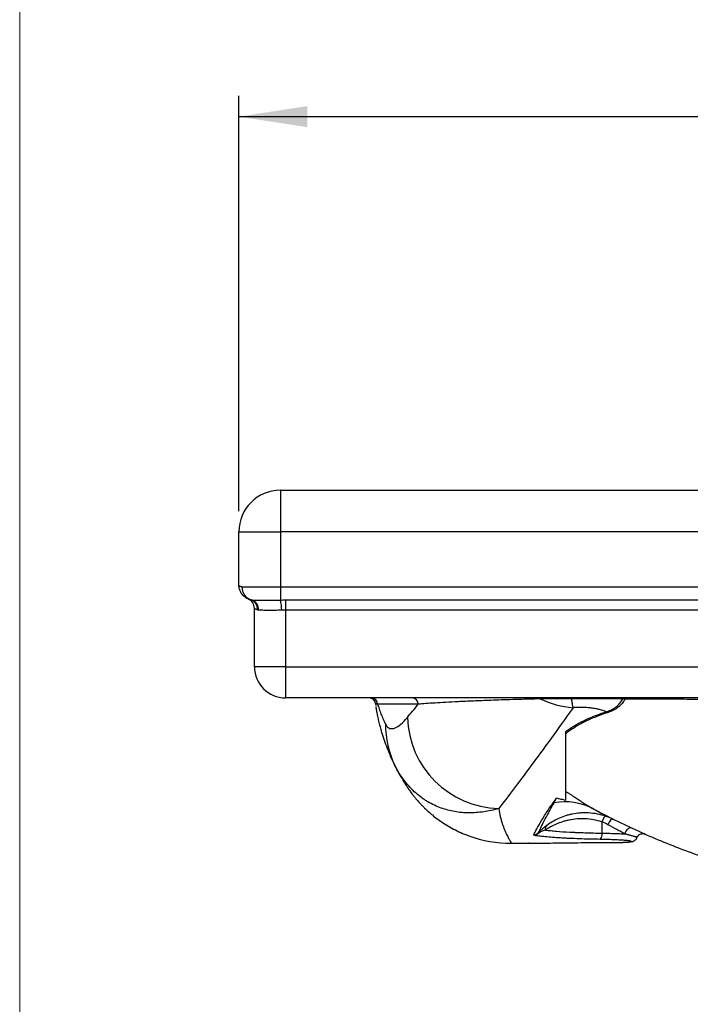
# Model space of a CAD drawing. Units: millimetres. Extents: x 100 to 2000, y 127 to 2870.
# Drawn here: x 100 to 423, y 1936 to 2410 of the extents above; entities that cross this region are included whole.
import ezdxf

# ---------------------------------------------------------------- set-up
doc = ezdxf.new("R2010")
doc.units = ezdxf.units.MM
doc.header["$LTSCALE"] = 10
doc.layers.add('FORMAT', color=7, linetype='Continuous')
doc.styles.add('SLDTEXTSTYLE2', font='TXT', dxfattribs={"width": 0.605})
doc.dimstyles.new('SLDDIMSTYLE0', dxfattribs={"dimtxt": 25.683187, "dimasz": 33.02, "dimexe": 0, "dimexo": 0.0625, "dimgap": 6.420797, "dimtad": 1, "dimdec": 0, "dimrnd": 1e-09, "dimzin": 12, "dimdsep": 46, "dimtxsty": 'SLDTEXTSTYLE2', "dimsah": 1, "dimcen": 0.09, "dimadec": 0, "dimazin": 3, "dimtfac": 1, "dimtdec": 0, "dimtofl": 0, "dimtmove": 0, "dimatfit": 3, "dimfxl": 0, "dimfrac": 2, "dimtolj": 1, "dimtzin": 12, "dimarcsym": 0})

# ---------------------------------------------------------------- blocks, each defined once
blk = doc.blocks.new('_D')
at = {"layer": 'FORMAT', "color": 7}
for p, q in [((205.62, 2173.84), (205.62, 2373.7)), ((895.62, 2173.84), (895.62, 2373.7)), ((205.62, 2363.7), (895.62, 2363.7))]:
    blk.add_line(p, q, dxfattribs=at)
for points in [[(205.62, 2363.7), (238.64, 2358.62), (238.64, 2368.78)], [(895.62, 2363.7), (862.6, 2368.78), (862.6, 2358.62)]]:
    blk.add_solid(points, dxfattribs=at)
at = {"layer": 'FORMAT', "color": 7, "insert": (523.29, 2397.81), "char_height": 26.458, "attachment_point": 1, "style": 'SLDTEXTSTYLE2'}
blk.add_mtext('690', dxfattribs=at)

msp = doc.modelspace()

# ---------------------------------------------------------------- linework, layer by layer
at = {"color": 7, "linetype": 'Continuous', "lineweight": 18}
msp.add_line((100, 2870), (100, 127.41), dxfattribs=at)
at = {"color": 7, "linetype": 'Continuous', "lineweight": 25}
for p, q in [((225.62, 2183.84), (225.62, 2163.84)), ((225.62, 2183.84), (875.62, 2183.84)), ((205.62, 2138.34), (205.62, 2163.84)), ((205.62, 2163.84), (225.62, 2163.84)), ((225.62, 2163.84), (225.62, 2137.34)), ((875.62, 2163.84), (225.62, 2163.84)), ((207.11, 2137.34), (225.62, 2137.34)), ((225.62, 2137.34), (225.62, 2130.98)), ((225.62, 2137.34), (875.62, 2137.34)), ((228.12, 2131), (873.12, 2131)), ((228.12, 2131), (228.12, 2126.12)), ((213.12, 2098.84), (213.12, 2126.89)), ((873.12, 2126.12), (228.12, 2126.12)), ((228.12, 2126.12), (228.12, 2098.84)), ((228.12, 2098.84), (213.12, 2098.84)), ((228.12, 2098.84), (228.12, 2083.84)), ((228.12, 2098.84), (873.12, 2098.84)), ((873.12, 2083.84), (228.12, 2083.84)), ((271.5, 2081.21), (271.51, 2081.21)), ((292.09, 2080.84), (272.5, 2080.84)), ((380.61, 2024.16), (380.61, 2018.74)), ((336.98, 2013.84), (345.43, 2013.84)), ((345.7, 2013.84), (345.43, 2013.84)), ((383.12, 2014.22), (387.31, 2014.22)), ((383.12, 2014.22), (387.34, 2014.22)), ((383.12, 2014.22), (383.12, 2014.22)), ((387.31, 2014.22), (387.34, 2014.22)), ((387.39, 2014.22), (388.03, 2014.24))]:
    msp.add_line(p, q, dxfattribs=at)
at = {"color": 7, "linetype": 'Continuous', "lineweight": 25, "flags": 128}
for points in [[(382.46, 2026.99), (382.28, 2026.99), (382.06, 2026.86), (381.82, 2026.61), (381.56, 2026.26), (381.3, 2025.82), (381.05, 2025.31), (380.82, 2024.74), (380.61, 2024.16)], [(386, 2025.5), (385.75, 2025.55), (385.45, 2025.46), (385.12, 2025.25), (384.76, 2024.92), (384.39, 2024.49), (384.04, 2023.98), (383.72, 2023.41), (383.45, 2022.82)], [(395.13, 2021.12), (394.64, 2021.26), (394.11, 2021.23), (393.56, 2021.05), (393.03, 2020.72), (392.55, 2020.27), (392.14, 2019.7), (391.83, 2019.07), (391.63, 2018.4)]]:
    msp.add_lwpolyline(points, dxfattribs=at)
at = {"color": 7, "linetype": 'Continuous', "lineweight": 25}
for centre, radius, start, end in [((225.62, 2163.84), 20, 90, 180), ((213.51, 2137.18), 6.41, 178.5148, 254.7497), ((208.12, 2126.89), 5, 0, 66.4218), ((209.91, 2126.64), 4.64, 355.0227, 73.222), ((210.36, 2126.43), 4.8, 356.2708, 72.2466), ((210.67, 2126.58), 15.59, 358.1698, 16.3823), ((228.12, 2098.84), 15, 180, 270), ((268.51, 2080.84), 3, 6.8763, 89.9941), ((269.5, 2080.84), 3, 359.975, 89.975), ((289.11, 2080.86), 2.98, 359.6188, 89.6137), ((349.72, 2082.28), 1.56, 44.7972, 88.4832), ((370.68, 2125.71), 46.76, 244.8743, 265.0798), ((365.27, 2083.49), 0.686, 357.0162, 30.7227), ((391.25, 2083.21), 0.649, 102.9668, 163.7923), ((390.58, 2079.95), 3.44, 72.1119, 89.2001), ((390.86, 2083.1), 0.784, 9.4309, 72.0716), ((382.07, 2075.1), 2.25, 50.4183, 70.4509), ((332.03, 2075.84), 45.23, 181.7537, 268.5363), ((319.51, 2070.56), 43.19, 179.2101, 206.3522), ((362.97, 2005.61), 28.24, 61.9836, 101.1325), ((355.66, 2020.85), 2.36, 131.7419, 195.3002), ((336.98, 2073.84), 60, 249.9202, 270), ((349.86, 2018.43), 0.378, 49.5033, 87.3799), ((376.99, 2018.17), 3.67, 318.7022, 9.0289)]:
    msp.add_arc(centre, radius, start, end, dxfattribs=at)
for points, knots in [([(207.11, 2137.34), (206.86, 2137.34), (206.64, 2137.38), (206.27, 2137.5), (206.12, 2137.59), (205.87, 2137.78), (205.78, 2137.88), (205.69, 2138.05), (205.66, 2138.11), (205.63, 2138.23), (205.62, 2138.28), (205.62, 2138.34)], [0, 0, 0, 0, 0.25, 0.25, 0.5, 0.5, 0.75, 0.75, 0.875, 0.875, 1, 1, 1, 1]), ([(211.24, 2131.08), (210.83, 2131.19), (210.43, 2131.33), (209.67, 2131.67), (209.3, 2131.88), (208.79, 2132.22), (208.62, 2132.34), (208.29, 2132.6), (208.13, 2132.74), (207.68, 2133.17), (207.41, 2133.47), (206.91, 2134.12), (206.69, 2134.47), (206.31, 2135.19), (206.15, 2135.56), (205.89, 2136.33), (205.79, 2136.72), (205.69, 2137.33), (205.67, 2137.53), (205.64, 2137.83), (205.63, 2137.94), (205.63, 2138.14), (205.62, 2138.24), (205.62, 2138.34)], [0, 0, 0, 0, 0.125, 0.125, 0.25, 0.25, 0.3125, 0.3125, 0.375, 0.375, 0.5, 0.5, 0.625, 0.625, 0.75, 0.75, 0.875, 0.875, 0.9375, 0.9375, 0.96875, 0.96875, 1, 1, 1, 1]), ([(211.82, 2131), (212.49, 2130.97), (213.3, 2130.95), (214.49, 2130.94), (214.74, 2130.94), (215.25, 2130.93), (215.52, 2130.93), (216.34, 2130.92), (216.92, 2130.92), (218.11, 2130.92), (218.73, 2130.92), (219.7, 2130.92), (220.02, 2130.93), (220.69, 2130.93), (221.03, 2130.93), (222.75, 2130.94), (224.17, 2130.96), (225.62, 2130.98)], [0, 0, 0, 0, 0.25, 0.25, 0.3125, 0.3125, 0.375, 0.375, 0.5, 0.5, 0.625, 0.625, 0.6875, 0.6875, 0.75, 0.75, 1, 1, 1, 1]), ([(214.52, 2126.24), (214.29, 2126.32), (214.09, 2126.4), (213.74, 2126.56), (213.59, 2126.63), (213.24, 2126.81), (213.12, 2126.89), (213.12, 2126.89)], [0, 0, 0, 0, 0.25, 0.25, 0.5, 0.5, 1, 1, 1, 1]), ([(226.25, 2126.08), (225.1, 2126.04), (223.98, 2126.02), (222.35, 2125.99), (221.83, 2125.99), (220.8, 2125.98), (220.31, 2125.98), (219.36, 2125.98), (218.9, 2125.99), (218.01, 2126), (217.59, 2126.01), (216.42, 2126.04), (215.73, 2126.07), (215.15, 2126.11)], [0, 0, 0, 0, 0.25, 0.25, 0.375, 0.375, 0.5, 0.5, 0.625, 0.625, 0.75, 0.75, 1, 1, 1, 1]), ([(271.49, 2081.2), (271.52, 2080.99), (271.57, 2080.63), (271.62, 2080.25), (271.64, 2080.12), (271.64, 2080.12)], [0, 0, 0, 0, 0.605348, 0.995874, 1, 1, 1, 1]), ([(350.83, 2083.38), (349.55, 2083.35), (348.34, 2083.33), (346, 2083.27), (344.87, 2083.24), (342.68, 2083.18), (341.63, 2083.15), (339.57, 2083.09), (338.58, 2083.06), (335.67, 2082.97), (333.85, 2082.92), (330.4, 2082.8), (328.76, 2082.74), (324.08, 2082.56), (321.26, 2082.45), (317.34, 2082.28), (316.09, 2082.22), (313.69, 2082.11), (312.54, 2082.06), (309.23, 2081.9), (307.21, 2081.79), (303.48, 2081.58), (301.76, 2081.48), (298.59, 2081.29), (297.13, 2081.2), (294.45, 2081.02), (293.22, 2080.93), (292.09, 2080.84)], [0, 0, 0, 0, 0.03125, 0.03125, 0.0625, 0.0625, 0.09375, 0.09375, 0.125, 0.125, 0.1875, 0.1875, 0.25, 0.25, 0.375, 0.375, 0.4375, 0.4375, 0.5, 0.5, 0.625, 0.625, 0.75, 0.75, 0.875, 0.875, 1, 1, 1, 1]), ([(365.96, 2083.46), (364.54, 2083.45), (363.16, 2083.45), (361.13, 2083.44), (360.46, 2083.44), (359.13, 2083.43), (358.47, 2083.43), (356.55, 2083.42), (355.33, 2083.41), (353.57, 2083.4), (353, 2083.4), (351.89, 2083.39), (351.35, 2083.39), (350.83, 2083.38)], [0, 0, 0, 0, 0.25, 0.25, 0.375, 0.375, 0.5, 0.5, 0.75, 0.75, 0.875, 0.875, 1, 1, 1, 1]), ([(390.63, 2083.39), (389.63, 2083.4), (388.62, 2083.4), (386.59, 2083.41), (385.58, 2083.42), (382.53, 2083.43), (380.48, 2083.44), (376.37, 2083.45), (374.3, 2083.46), (370.14, 2083.46), (368.06, 2083.46), (365.96, 2083.46)], [0, 0, 0, 0, 0.125, 0.125, 0.25, 0.25, 0.5, 0.5, 0.75, 0.75, 1, 1, 1, 1]), ([(365.96, 2083.46), (365.99, 2082.6), (366.06, 2081.81), (366.29, 2080.37), (366.45, 2079.71), (366.67, 2079.13)], [0, 0, 0, 0, 0.5, 0.5, 1, 1, 1, 1]), ([(382.83, 2077.23), (384.71, 2077.83), (386.3, 2078.67), (387.94, 2079.98), (388.25, 2080.25), (388.83, 2080.83), (389.1, 2081.12), (389.86, 2082.04), (390.28, 2082.7), (390.63, 2083.39)], [0, 0, 0, 0, 0.5, 0.5, 0.625, 0.625, 0.75, 0.75, 1, 1, 1, 1]), ([(391.64, 2083.23), (391.27, 2082.51), (390.82, 2081.83), (390.03, 2080.87), (389.75, 2080.57), (389.14, 2079.97), (388.81, 2079.69), (387.1, 2078.33), (385.45, 2077.47), (383.51, 2076.84)], [0, 0, 0, 0, 0.25, 0.25, 0.375, 0.375, 0.5, 0.5, 1, 1, 1, 1]), ([(433.5, 2083.14), (429.96, 2083.15), (426.41, 2083.16), (419.36, 2083.17), (415.85, 2083.18), (410.6, 2083.19), (408.86, 2083.2), (405.38, 2083.2), (403.64, 2083.21), (398.45, 2083.21), (395.03, 2083.22), (391.64, 2083.23)], [0, 0, 0, 0, 0.25, 0.25, 0.5, 0.5, 0.625, 0.625, 0.75, 0.75, 1, 1, 1, 1]), ([(280.81, 2051.39), (280.17, 2052.73), (278.89, 2055.4), (277.24, 2059.41), (275.78, 2063.37), (274.65, 2066.91), (273.78, 2070.01), (273.11, 2072.65), (272.57, 2075.07), (272.2, 2076.92), (271.96, 2078.23), (271.81, 2079.1), (271.73, 2079.61), (271.69, 2079.84), (271.7, 2079.77), (271.7, 2079.77)], [0, 0, 0, 0, 0.110912, 0.22185, 0.332866, 0.443913, 0.527227, 0.610569, 0.694045, 0.777609, 0.832674, 0.887814, 0.943688, 0.9997, 1, 1, 1, 1]), ([(272.5, 2080.84), (272.72, 2080.09), (272.96, 2079.31), (273.5, 2077.72), (273.79, 2076.91), (274.75, 2074.47), (275.49, 2072.81), (276.33, 2071.16)], [0, 0, 0, 0, 0.25, 0.25, 0.5, 0.5, 1, 1, 1, 1]), ([(366.67, 2079.13), (359.12, 2068.54), (352.34, 2059.18), (340.37, 2042.99), (335.19, 2036.15), (330.87, 2030.62)], [0, 0, 0, 0, 0.5, 0.5, 1, 1, 1, 1]), ([(363.14, 2067.74), (363.72, 2068.16), (364.33, 2068.59), (365.6, 2069.44), (366.27, 2069.86), (368.36, 2071.11), (369.86, 2071.92), (373.11, 2073.52), (374.87, 2074.29), (378.64, 2075.8), (380.66, 2076.53), (382.83, 2077.23)], [0, 0, 0, 0, 0.125, 0.125, 0.25, 0.25, 0.5, 0.5, 0.75, 0.75, 1, 1, 1, 1]), ([(383.51, 2076.84), (381.2, 2076.09), (379.07, 2075.31), (375.11, 2073.69), (373.29, 2072.85), (369.93, 2071.13), (368.38, 2070.25), (366.27, 2068.9), (365.59, 2068.44), (364.32, 2067.53), (363.71, 2067.07), (363.14, 2066.61)], [0, 0, 0, 0, 0.25, 0.25, 0.5, 0.5, 0.75, 0.75, 0.875, 0.875, 1, 1, 1, 1]), ([(382.83, 2077.23), (381.78, 2077.59), (380.67, 2077.92), (378.85, 2078.37), (378.23, 2078.51), (377.24, 2078.7), (376.9, 2078.76), (376.22, 2078.87), (375.88, 2078.92), (374.83, 2079.06), (374.12, 2079.14), (373.01, 2079.23), (372.63, 2079.25), (371.88, 2079.29), (371.51, 2079.3), (370.39, 2079.32), (369.64, 2079.31), (368.52, 2079.27), (368.14, 2079.25), (367.4, 2079.2), (367.03, 2079.17), (366.67, 2079.13)], [0, 0, 0, 0, 0.25, 0.25, 0.375, 0.375, 0.4375, 0.4375, 0.5, 0.5, 0.625, 0.625, 0.6875, 0.6875, 0.75, 0.75, 0.875, 0.875, 0.9375, 0.9375, 1, 1, 1, 1]), ([(276.33, 2071.16), (276.49, 2070.85), (276.65, 2070.59), (276.98, 2070.15), (277.15, 2069.97), (277.68, 2069.51), (278.04, 2069.31), (278.61, 2069.14), (278.81, 2069.1), (279.2, 2069.07), (279.4, 2069.07), (280.02, 2069.13), (280.44, 2069.24), (281.76, 2069.77), (282.69, 2070.37), (284.67, 2072.06), (285.72, 2073.14), (286.81, 2074.45)], [0, 0, 0, 0, 0.0625, 0.0625, 0.125, 0.125, 0.25, 0.25, 0.3125, 0.3125, 0.375, 0.375, 0.5, 0.5, 0.75, 0.75, 1, 1, 1, 1]), ([(363.14, 2038.85), (363.14, 2039.59), (363.14, 2040.76), (363.14, 2043.87), (363.14, 2045.82), (363.14, 2050.48), (363.14, 2053.19), (363.14, 2057.82), (363.14, 2059.46), (363.14, 2062.91), (363.14, 2064.72), (363.14, 2066.61)], [0, 0, 0, 0, 0.25, 0.25, 0.5, 0.5, 0.75, 0.75, 0.875, 0.875, 1, 1, 1, 1]), ([(330.87, 2030.62), (328.43, 2029.9), (326.01, 2029.36), (321.22, 2028.65), (318.85, 2028.48), (315.34, 2028.5), (314.18, 2028.55), (311.88, 2028.75), (310.75, 2028.9), (307.38, 2029.49), (305.18, 2030.06), (300.89, 2031.62), (298.79, 2032.6), (296.25, 2034.1), (295.74, 2034.42), (294.74, 2035.07), (294.24, 2035.42), (292.77, 2036.48), (291.81, 2037.25), (289.94, 2038.9), (289.02, 2039.79), (287.24, 2041.69), (286.38, 2042.71), (284.69, 2044.89), (283.88, 2046.06), (282.3, 2048.57), (281.54, 2049.92), (280.81, 2051.39)], [0, 0, 0, 0, 0.125, 0.125, 0.25, 0.25, 0.3125, 0.3125, 0.375, 0.375, 0.5, 0.5, 0.625, 0.625, 0.65625, 0.65625, 0.6875, 0.6875, 0.75, 0.75, 0.8125, 0.8125, 0.875, 0.875, 0.9375, 0.9375, 1, 1, 1, 1]), ([(284.36, 2044.86), (284.31, 2044.95), (283.99, 2045.47), (283.32, 2046.65), (282.21, 2048.65), (281.33, 2050.37), (280.81, 2051.39)], [0, 0, 0, 0, 0.059046, 0.331637, 0.604393, 1, 1, 1, 1]), ([(284.48, 2044.53), (284.93, 2043.8), (285.96, 2042.1), (287.32, 2040.1), (288.49, 2038.47), (289.3, 2037.4), (289.9, 2036.64), (290.4, 2036.02), (290.92, 2035.38), (291.51, 2034.69), (292.18, 2033.92), (292.99, 2033.03), (293.98, 2031.98), (295.24, 2030.72), (296.88, 2029.19), (298.96, 2027.39), (301.48, 2025.43), (304.34, 2023.45), (307.46, 2021.56), (310.82, 2019.81), (313.81, 2018.44), (315.71, 2017.76), (316.39, 2017.52)], [0, 0, 0, 0, 0.14775, 0.339233, 0.45673, 0.522, 0.556447, 0.584191, 0.60691, 0.62641, 0.644347, 0.662028, 0.680691, 0.702292, 0.728849, 0.761862, 0.800279, 0.841458, 0.884505, 0.929041, 0.974642, 1, 1, 1, 1]), ([(363.14, 2038.85), (363.41, 2038.69), (363.67, 2038.53), (364.16, 2038.23), (364.4, 2038.08), (365.09, 2037.66), (365.51, 2037.39), (366.3, 2036.88), (366.67, 2036.64), (367.38, 2036.18), (367.71, 2035.96), (368.67, 2035.32), (369.25, 2034.93), (370.33, 2034.21), (370.83, 2033.87), (372.26, 2032.92), (373.12, 2032.37), (374.74, 2031.37), (375.5, 2030.93), (376.23, 2030.54)], [0, 0, 0, 0, 0.03125, 0.03125, 0.0625, 0.0625, 0.125, 0.125, 0.1875, 0.1875, 0.25, 0.25, 0.375, 0.375, 0.5, 0.5, 0.75, 0.75, 1, 1, 1, 1]), ([(363.14, 2034.48), (363.14, 2035.1), (363.14, 2035.8), (363.14, 2036.79), (363.14, 2036.99), (363.14, 2037.4), (363.14, 2037.61), (363.14, 2038.02), (363.14, 2038.23), (363.14, 2038.59), (363.14, 2038.75), (363.14, 2038.85)], [0, 0, 0, 0, 0.5, 0.5, 0.625, 0.625, 0.75, 0.75, 0.875, 0.875, 1, 1, 1, 1]), ([(347.59, 2017.72), (348.04, 2018.61), (348.58, 2019.65), (349.88, 2022.03), (350.64, 2023.37), (351.97, 2025.6), (352.45, 2026.39), (353.48, 2028.02), (354.03, 2028.88), (355.81, 2031.55), (357.15, 2033.48), (358.71, 2035.55)], [0, 0, 0, 0, 0.25, 0.25, 0.5, 0.5, 0.625, 0.625, 0.75, 0.75, 1, 1, 1, 1]), ([(363.14, 2034.48), (362.44, 2034.66), (361.72, 2034.84), (360.24, 2035.2), (359.49, 2035.38), (358.71, 2035.55)], [0, 0, 0, 0, 0.5, 0.5, 1, 1, 1, 1]), ([(330.87, 2030.62), (331.28, 2027.83), (331.9, 2025.39), (333.27, 2021.2), (334.01, 2019.45), (335.01, 2017.35), (335.33, 2016.74), (335.89, 2015.69), (336.14, 2015.25), (336.55, 2014.55), (336.71, 2014.28), (336.92, 2013.93), (336.98, 2013.84), (336.98, 2013.84)], [0, 0, 0, 0, 0.25, 0.25, 0.5, 0.5, 0.625, 0.625, 0.75, 0.75, 0.875, 0.875, 1, 1, 1, 1]), ([(349.87, 2018.81), (350.59, 2020.3), (351.54, 2022.23), (353.43, 2025.84), (354.14, 2027.16), (355.32, 2029.32), (355.73, 2030.07), (356.6, 2031.64), (357.05, 2032.46), (357.51, 2033.32)], [0, 0, 0, 0, 0.5, 0.5, 0.75, 0.75, 0.875, 0.875, 1, 1, 1, 1]), ([(376.23, 2030.54), (383.38, 2026.72), (390.63, 2023.15), (401.65, 2018.15), (405.35, 2016.55), (412.8, 2013.46), (416.55, 2011.98), (435.37, 2004.89), (450.69, 2000.24), (466.26, 1996.6)], [0, 0, 0, 0, 0.25, 0.25, 0.375, 0.375, 0.5, 0.5, 1, 1, 1, 1]), ([(376.23, 2030.54), (376.88, 2030.19), (377.46, 2029.89), (378.5, 2029.34), (378.96, 2029.1), (380.23, 2028.43), (380.92, 2028.08), (382.09, 2027.48), (382.57, 2027.23), (383.41, 2026.81), (383.75, 2026.63), (384.35, 2026.33), (384.6, 2026.21), (385.02, 2025.99), (385.2, 2025.9), (385.66, 2025.67), (385.86, 2025.58), (386, 2025.5)], [0, 0, 0, 0, 0.0625, 0.0625, 0.125, 0.125, 0.25, 0.25, 0.375, 0.375, 0.5, 0.5, 0.625, 0.625, 0.75, 0.75, 1, 1, 1, 1]), ([(380.61, 2024.16), (379.23, 2024.61), (377.87, 2024.94), (375.15, 2025.43), (373.8, 2025.58), (371.8, 2025.67), (371.14, 2025.68), (369.84, 2025.65), (369.2, 2025.62), (367.32, 2025.47), (366.1, 2025.3), (364.35, 2024.95), (363.77, 2024.82), (362.64, 2024.53), (362.1, 2024.37), (360.5, 2023.87), (359.49, 2023.49), (357.57, 2022.65), (356.67, 2022.2), (354.95, 2021.25), (354.14, 2020.75), (353.39, 2020.23)], [0, 0, 0, 0, 0.125, 0.125, 0.25, 0.25, 0.3125, 0.3125, 0.375, 0.375, 0.5, 0.5, 0.5625, 0.5625, 0.625, 0.625, 0.75, 0.75, 0.875, 0.875, 1, 1, 1, 1]), ([(354.09, 2022.61), (354.9, 2023.2), (355.76, 2023.77), (357.58, 2024.85), (358.54, 2025.36), (360.57, 2026.29), (361.63, 2026.72), (363.32, 2027.28), (363.9, 2027.45), (365.08, 2027.77), (365.69, 2027.91), (367.53, 2028.29), (368.8, 2028.47), (370.76, 2028.63), (371.42, 2028.66), (372.77, 2028.67), (373.46, 2028.66), (375.52, 2028.55), (376.9, 2028.38), (379.68, 2027.84), (381.07, 2027.47), (382.46, 2026.99)], [0, 0, 0, 0, 0.125, 0.125, 0.25, 0.25, 0.375, 0.375, 0.4375, 0.4375, 0.5, 0.5, 0.625, 0.625, 0.6875, 0.6875, 0.75, 0.75, 0.875, 0.875, 1, 1, 1, 1]), ([(349.87, 2018.81), (350.07, 2019.04), (350.27, 2019.25), (350.68, 2019.67), (350.87, 2019.87), (351.25, 2020.24), (351.43, 2020.41), (351.79, 2020.74), (351.96, 2020.9), (352.48, 2021.35), (352.81, 2021.62), (353.46, 2022.14), (353.78, 2022.38), (354.09, 2022.61)], [0, 0, 0, 0, 0.125, 0.125, 0.25, 0.25, 0.375, 0.375, 0.5, 0.5, 0.75, 0.75, 1, 1, 1, 1]), ([(353.39, 2020.23), (353.13, 2020.16), (352.87, 2020.08), (352.36, 2019.91), (352.1, 2019.82), (351.58, 2019.62), (351.32, 2019.51), (350.9, 2019.29), (350.76, 2019.21), (350.53, 2019.06), (350.45, 2019.01), (350.28, 2018.88), (350.19, 2018.81), (350.1, 2018.72)], [0, 0, 0, 0, 0.25, 0.25, 0.5, 0.5, 0.75, 0.75, 0.875, 0.875, 0.9375, 0.9375, 1, 1, 1, 1]), ([(353.39, 2020.23), (354.17, 2020.13), (355.02, 2020.03), (356.79, 2019.85), (357.73, 2019.77), (360.67, 2019.52), (362.81, 2019.38), (365.72, 2019.23), (366.32, 2019.2), (367.52, 2019.14), (368.13, 2019.12), (369.98, 2019.04), (371.24, 2018.99), (375.11, 2018.86), (377.8, 2018.79), (380.61, 2018.74)], [0, 0, 0, 0, 0.125, 0.125, 0.25, 0.25, 0.5, 0.5, 0.5625, 0.5625, 0.625, 0.625, 0.75, 0.75, 1, 1, 1, 1]), ([(391.63, 2018.4), (391.34, 2018.55), (391.04, 2018.71), (390.42, 2019.03), (390.1, 2019.2), (389.14, 2019.71), (388.47, 2020.06), (386.42, 2021.17), (384.97, 2021.97), (383.45, 2022.82)], [0, 0, 0, 0, 0.125, 0.125, 0.25, 0.25, 0.5, 0.5, 1, 1, 1, 1]), ([(349.87, 2018.81), (349.73, 2018.64), (349.56, 2018.49), (349.21, 2018.23), (349.02, 2018.12), (348.63, 2017.93), (348.43, 2017.86), (348.01, 2017.76), (347.8, 2017.73), (347.59, 2017.72)], [0, 0, 0, 0, 0.25, 0.25, 0.5, 0.5, 0.75, 0.75, 1, 1, 1, 1]), ([(350.1, 2018.72), (349.94, 2018.56), (349.76, 2018.42), (349.37, 2018.17), (349.16, 2018.06), (348.73, 2017.89), (348.51, 2017.83), (348.05, 2017.75), (347.82, 2017.72), (347.59, 2017.72)], [0, 0, 0, 0, 0.25, 0.25, 0.5, 0.5, 0.75, 0.75, 1, 1, 1, 1]), ([(379.74, 2015.75), (376.21, 2015.81), (372.86, 2015.89), (368.08, 2016.06), (366.53, 2016.12), (364.27, 2016.22), (363.53, 2016.26), (362.08, 2016.33), (361.38, 2016.37), (357.93, 2016.57), (355.45, 2016.76), (352.7, 2017.03), (352.16, 2017.09), (351.14, 2017.21), (350.64, 2017.27), (349.22, 2017.45), (348.36, 2017.58), (347.59, 2017.72)], [0, 0, 0, 0, 0.25, 0.25, 0.375, 0.375, 0.4375, 0.4375, 0.5, 0.5, 0.75, 0.75, 0.8125, 0.8125, 0.875, 0.875, 1, 1, 1, 1]), ([(392.6, 2015.16), (392.39, 2015.18), (391.91, 2015.23), (391.01, 2015.3), (389.95, 2015.37), (388.78, 2015.44), (387.49, 2015.51), (386.09, 2015.57), (384.63, 2015.62), (383.08, 2015.67), (381.46, 2015.71), (380.32, 2015.74), (379.74, 2015.75)], [0, 0, 0, 0, 0.082556, 0.186328, 0.286278, 0.386919, 0.489742, 0.593321, 0.693182, 0.793738, 0.896489, 1, 1, 1, 1]), ([(380.61, 2018.74), (381.68, 2018.72), (382.71, 2018.7), (384.71, 2018.66), (385.67, 2018.63), (387.07, 2018.59), (387.53, 2018.57), (388.42, 2018.54), (388.85, 2018.52), (390.11, 2018.47), (390.9, 2018.44), (391.63, 2018.4)], [0, 0, 0, 0, 0.25, 0.25, 0.5, 0.5, 0.625, 0.625, 0.75, 0.75, 1, 1, 1, 1]), ([(388.03, 2014.24), (388.33, 2014.24), (389.28, 2014.27), (390.66, 2014.31), (392.16, 2014.38), (393.4, 2014.46), (394.31, 2014.55), (394.92, 2014.65), (395.41, 2014.77), (395.87, 2014.94), (396.4, 2015.23), (396.95, 2015.72), (397.34, 2016.22), (397.44, 2016.56), (397.46, 2016.63)], [0, 0, 0, 0, 0.064337, 0.203228, 0.344277, 0.487762, 0.634904, 0.74571, 0.806166, 0.852887, 0.896082, 0.940223, 0.98814, 1, 1, 1, 1]), ([(397.51, 2016.61), (397.53, 2016.7), (397.65, 2017.09), (398.09, 2017.62), (398.72, 2018.11), (399.35, 2018.39), (399.94, 2018.51), (400.44, 2018.51), (400.85, 2018.46), (401.14, 2018.38), (401.32, 2018.32), (401.42, 2018.28), (401.45, 2018.27), (401.46, 2018.26), (401.46, 2018.26), (401.47, 2018.26), (401.47, 2018.26), (401.47, 2018.26), (401.47, 2018.26)], [0, 0, 0, 0, 0.0549566, 0.2463017, 0.4062103, 0.5450206, 0.6658265, 0.7687211, 0.8523904, 0.9148362, 0.9547103, 0.9707713, 0.9747426, 0.9774157, 0.9804214, 0.9854044, 0.9968308, 1, 1, 1, 1]), ([(401.47, 2018.25), (401.47, 2018.25), (401.44, 2018.27), (401.31, 2018.32), (401.21, 2018.37), (400.81, 2018.55), (400.41, 2018.72), (399.86, 2018.97)], [0, 0, 0, 0, 0.25, 0.25, 0.5, 0.5, 1, 1, 1, 1]), ([(345.43, 2013.84), (345.98, 2013.84), (346.69, 2013.85), (348.43, 2013.87), (349.45, 2013.89), (350.94, 2013.91), (351.24, 2013.91), (351.87, 2013.92), (352.19, 2013.93), (353.18, 2013.94), (353.87, 2013.96), (356.04, 2013.99), (357.61, 2014.01), (359.73, 2014.05), (360.17, 2014.05), (361.04, 2014.06), (361.49, 2014.07), (362.83, 2014.09), (363.74, 2014.1), (366.55, 2014.13), (368.5, 2014.15), (371.03, 2014.17), (371.54, 2014.18), (372.57, 2014.18), (373.09, 2014.19), (374.65, 2014.2), (375.69, 2014.2), (378.84, 2014.22), (380.97, 2014.22), (383.12, 2014.22)], [0, 0, 0, 0, 0.125, 0.125, 0.25, 0.25, 0.28125, 0.28125, 0.3125, 0.3125, 0.375, 0.375, 0.5, 0.5, 0.53125, 0.53125, 0.5625, 0.5625, 0.625, 0.625, 0.75, 0.75, 0.78125, 0.78125, 0.8125, 0.8125, 0.875, 0.875, 1, 1, 1, 1])]:
    msp.add_open_spline(points, degree=3, knots=knots, dxfattribs=at)
for points in [[(211.24, 2131.08), (211.42, 2131.04), (211.61, 2131.01), (211.82, 2131)], [(225.62, 2130.98), (226.46, 2130.99), (227.29, 2131), (228.12, 2131)], [(215.15, 2126.11), (214.92, 2126.13), (214.71, 2126.18), (214.52, 2126.24)], [(228.12, 2126.12), (227.5, 2126.12), (226.87, 2126.11), (226.25, 2126.08)], [(286.81, 2074.45), (288.45, 2076.41), (290.21, 2078.54), (292.09, 2080.84)], [(363.14, 2066.61), (363.14, 2067.05), (363.14, 2067.43), (363.14, 2067.74)], [(357.51, 2033.32), (357.9, 2034.03), (358.3, 2034.78), (358.71, 2035.55)], [(383.45, 2022.82), (382.55, 2023.32), (381.6, 2023.77), (380.61, 2024.16)], [(382.46, 2026.99), (383.69, 2026.56), (384.87, 2026.07), (386, 2025.5)]]:
    msp.add_open_spline(points, degree=3, dxfattribs=at)
at = {"color": 8, "linetype": 'Continuous', "lineweight": 25}
for points, knots in [([(272.5, 2080.84), (272.32, 2080.89), (271.79, 2081.01), (271.56, 2081.14), (271.49, 2081.23), (271.5, 2081.21), (271.5, 2081.21)], [0, 0, 0, 0, 0.220852, 0.662658, 0.883627, 1, 1, 1, 1]), ([(387.34, 2014.22), (387.94, 2014.24), (388.97, 2014.26), (390.25, 2014.3), (391.28, 2014.35), (392.2, 2014.39), (392.97, 2014.44), (393.61, 2014.5), (394.11, 2014.56), (394.46, 2014.62), (394.67, 2014.69), (394.72, 2014.76), (394.63, 2014.83), (394.38, 2014.91), (393.99, 2014.99), (393.44, 2015.07), (392.98, 2015.12), (392.65, 2015.15), (392.6, 2015.16)], [0, 0, 0, 0, 0.088344, 0.1514708, 0.2150364, 0.279984, 0.3454083, 0.408626, 0.4722819, 0.5373182, 0.6028309, 0.6660717, 0.7297496, 0.7948056, 0.8603378, 0.9234986, 0.9870953, 1, 1, 1, 1]), ([(397.48, 2016.62), (397.47, 2016.64), (397.45, 2016.67), (397.24, 2016.75), (396.95, 2016.85), (396.57, 2016.98), (396.02, 2017.14), (395.3, 2017.35), (394.37, 2017.62), (393.22, 2017.95), (392.13, 2018.26), (391.63, 2018.4)], [0, 0, 0, 0, 0.112244, 0.229649, 0.311334, 0.382833, 0.511327, 0.620762, 0.708794, 0.865554, 1, 1, 1, 1])]:
    msp.add_open_spline(points, degree=3, knots=knots, dxfattribs=at)

# ---------------------------------------------------------------- dimensions: what is measured, and where the dimension line sits
at = {"layer": 'FORMAT', "color": 7}
dim = msp.add_linear_dim(base=(895.62, 2363.7), p1=(205.62, 2163.84), p2=(895.62, 2163.84), angle=0, dimstyle='SLDDIMSTYLE0', dxfattribs=at)
dim.commit()
dim.dimension.update_dxf_attribs({"geometry": '_D', "text_midpoint": (552.69, 2363.7), "dimtype": 160})

doc.saveas('drawing.dxf')
